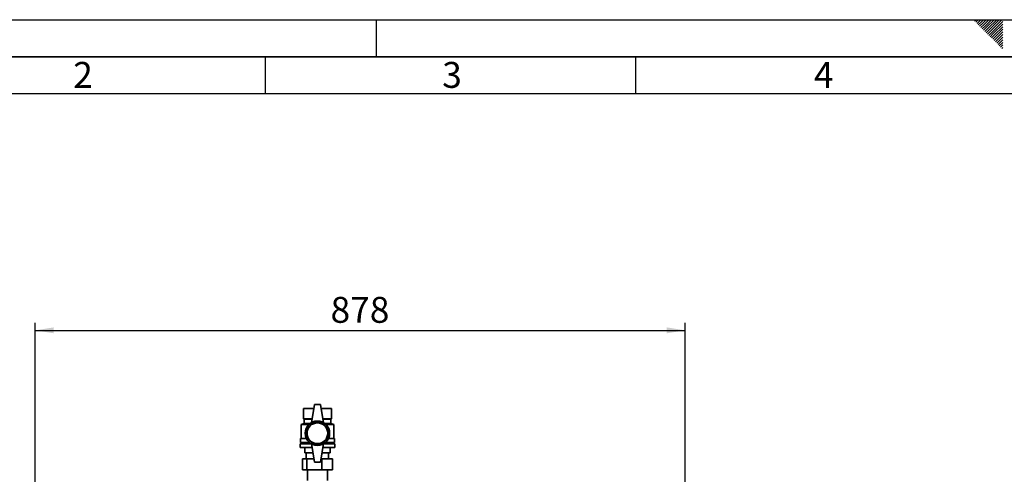
# Paper-space layout 'Blatt1' of a CAD drawing. Units: millimetres. Extents: x 0 to 4200, y 0 to 2970.
# Drawn here: x 769 to 2098, y 2356 to 2970 of the extents above; entities that cross this region are included whole.
import ezdxf

# ---------------------------------------------------------------- set-up
doc = ezdxf.new("R2010")
doc.units = ezdxf.units.MM
for name, color, linetype in [('1', 7, 'Continuous'), ('61', 7, 'Continuous'), ('62', 7, 'Continuous'), ('DEFAULT', 179, 'Continuous')]:
    doc.layers.add(name, color=color, linetype=linetype)
doc.styles.add('SLDTEXTSTYLE0', font='TXT', dxfattribs={"width": 0.75})
doc.styles.add('SLDTEXTSTYLE1', font='TXT', dxfattribs={"width": 0.605})
doc.dimstyles.new('SLDDIMSTYLE0', dxfattribs={"dimtxt": 35, "dimasz": 25, "dimexe": 0, "dimexo": 0.0625, "dimgap": 8.75, "dimtad": 1, "dimdec": 0, "dimrnd": 1e-09, "dimzin": 12, "dimdsep": 46, "dimtxsty": 'SLDTEXTSTYLE1', "dimsah": 1, "dimcen": 0.09, "dimadec": 0, "dimazin": 3, "dimtfac": 1, "dimtdec": 0, "dimtofl": 0, "dimtmove": 0, "dimatfit": 3, "dimfxl": 1, "dimfrac": 2, "dimtolj": 1, "dimtzin": 12, "dimarcsym": 0})

# ---------------------------------------------------------------- blocks, each defined once
blk = doc.blocks.new('_D')
at = {"layer": '1', "ltscale": 10}
for p, q in [((789.6, 2179.3), (789.6, 2560.3)), ((1667.1, 2097.3), (1667.1, 2560.3)), ((789.6, 2550.3), (1667.1, 2550.3))]:
    blk.add_line(p, q, dxfattribs=at)
for points in [[(789.6, 2550.3), (814.6, 2546.3), (814.6, 2554.3)], [(1667.1, 2550.3), (1642.1, 2554.3), (1642.1, 2546.3)]]:
    blk.add_solid(points, dxfattribs=at)
at = {"layer": '1', "ltscale": 10, "insert": (1188.3, 2595.5), "char_height": 35, "attachment_point": 1, "style": 'SLDTEXTSTYLE1'}
blk.add_mtext('878', dxfattribs=at)

psp = doc.layouts.new('Blatt1')

# ---------------------------------------------------------------- linework, layer by layer
at = {"layer": '61', "ltscale": 10}
psp.add_line((0, 2970), (4200, 2970), dxfattribs=at)
at = {"layer": '61', "color": 7, "linetype": 'Continuous', "lineweight": 35, "ltscale": 10}
psp.add_line((4150, 2920), (50, 2920), dxfattribs=at)
at = {"layer": '61', "color": 7, "linetype": 'Continuous', "ltscale": 10}
psp.add_line((4100, 2870), (100, 2870), dxfattribs=at)
at = {"layer": '62', "color": 7, "linetype": 'Continuous', "ltscale": 10}
for p, q in [((1250, 2970), (1250, 2920)), ((2057.5, 2968.3), (2059.3, 2970)), ((2059.3, 2966.5), (2062.8, 2970)), ((2061.1, 2964.7), (2065.2, 2968.8)), ((2062.8, 2962.9), (2067, 2967.1)), ((2064.6, 2961.2), (2068.7, 2965.3)), ((2065.2, 2968.8), (2066.4, 2970)), ((2067, 2967.1), (2069.9, 2970)), ((2068.7, 2965.3), (2073.4, 2970)), ((2070.5, 2963.5), (2077, 2970)), ((2072.3, 2961.8), (2080.5, 2970)), ((2074, 2960), (2084, 2970)), ((2075.8, 2958.2), (2087.6, 2970)), ((2077.6, 2956.5), (2091.1, 2970)), ((2079.3, 2954.7), (2094.6, 2970)), ((2081.1, 2952.9), (2095.8, 2967.6)), ((2066.4, 2959.4), (2070.5, 2963.5)), ((2068.2, 2957.6), (2072.3, 2961.8)), ((2069.9, 2955.9), (2074, 2960)), ((2071.7, 2954.1), (2075.8, 2958.2)), ((2073.5, 2952.3), (2077.6, 2956.5)), ((2075.2, 2950.6), (2079.3, 2954.7)), ((2077, 2948.8), (2081.1, 2952.9)), ((2078.8, 2947), (2082.9, 2951.2)), ((2082.9, 2951.2), (2095.8, 2964.1)), ((2084.7, 2949.4), (2095.8, 2960.5)), ((2086.4, 2947.6), (2095.8, 2957)), ((2088.2, 2945.9), (2095.8, 2953.5)), ((2080.5, 2945.3), (2084.7, 2949.4)), ((2082.3, 2943.5), (2086.4, 2947.6)), ((2084.1, 2941.7), (2088.2, 2945.9)), ((2085.8, 2940), (2090, 2944.1)), ((2087.6, 2938.2), (2091.7, 2942.3)), ((2089.4, 2936.4), (2093.5, 2940.6)), ((2090, 2944.1), (2095.8, 2949.9)), ((2091.1, 2934.7), (2095.3, 2938.8)), ((2091.7, 2942.3), (2095.8, 2946.4)), ((2093.5, 2940.6), (2095.8, 2942.9)), ((2095.3, 2938.8), (2095.8, 2939.3)), ((2092.9, 2932.9), (2095.8, 2935.8)), ((2094.7, 2931.1), (2095.8, 2932.3)), ((1100, 2920), (1100, 2870)), ((1600, 2920), (1600, 2870))]:
    psp.add_line(p, q, dxfattribs=at)
at = {"layer": 'DEFAULT', "linetype": 'Continuous', "lineweight": 35, "ltscale": 10}
for p, q in [((1166.6, 2450.3), (1162.6, 2425.3)), ((1174.6, 2450.3), (1166.6, 2450.3)), ((1174.6, 2450.3), (1178.6, 2425.3)), ((1151.6, 2444.8), (1151.6, 2430.8)), ((1151.6, 2444.8), (1165.7, 2444.8)), ((1151.6, 2430.8), (1151.6, 2444.8)), ((1151.6, 2444.8), (1151.6, 2444.8)), ((1175.5, 2444.8), (1189.6, 2444.8)), ((1189.6, 2444.8), (1189.6, 2430.8)), ((1152.6, 2424.3), (1148.6, 2423.3)), ((1148.6, 2423.3), (1148.6, 2404.3)), ((1159.3, 2423.3), (1148.6, 2423.3)), ((1151.6, 2430.8), (1152.6, 2430.3)), ((1151.6, 2430.8), (1163.5, 2430.8)), ((1151.6, 2430.8), (1151.6, 2430.8)), ((1152.6, 2430.3), (1152.6, 2424.3)), ((1152.6, 2430.3), (1163.4, 2430.3)), ((1152.6, 2424.3), (1160.4, 2424.3)), ((1177.7, 2430.8), (1189.6, 2430.8)), ((1177.8, 2430.3), (1188.6, 2430.3)), ((1180.8, 2424.3), (1188.6, 2424.3)), ((1192.6, 2423.3), (1181.9, 2423.3)), ((1188.6, 2430.3), (1189.6, 2430.8)), ((1188.6, 2424.3), (1188.6, 2430.3)), ((1192.6, 2423.3), (1188.6, 2424.3)), ((1192.6, 2404.3), (1192.6, 2423.3)), ((1147.1, 2396.8), (1147.1, 2391.8)), ((1147.1, 2396.8), (1162.7, 2396.8)), ((1147.6, 2404.3), (1147.6, 2398.8)), ((1147.6, 2404.3), (1155.7, 2404.3)), ((1147.6, 2398.8), (1159.8, 2398.8)), ((1149.6, 2398.8), (1149.6, 2396.8)), ((1166.6, 2372.3), (1162.6, 2397.3)), ((1174.6, 2372.3), (1178.6, 2397.3)), ((1178.5, 2396.8), (1194.1, 2396.8)), ((1181.4, 2398.8), (1193.6, 2398.8)), ((1185.6, 2404.3), (1193.6, 2404.3)), ((1191.6, 2396.8), (1191.6, 2398.8)), ((1193.6, 2398.8), (1193.6, 2404.3)), ((1194.1, 2391.8), (1194.1, 2396.8)), ((1147.1, 2391.8), (1163.5, 2391.8)), ((1153.6, 2391.8), (1153.6, 2384.8)), ((1153.6, 2384.8), (1153.6, 2391.8)), ((1153.6, 2384.8), (1164.6, 2384.8)), ((1153.6, 2384.8), (1153.6, 2384.8)), ((1155.6, 2384.8), (1155.6, 2376.7)), ((1176.6, 2384.8), (1187.6, 2384.8)), ((1177.7, 2391.8), (1194.1, 2391.8)), ((1185.6, 2376.7), (1185.6, 2384.8)), ((1187.6, 2391.8), (1187.6, 2384.8)), ((1150.4, 2361.7), (1150.4, 2376.7)), ((1150.4, 2376.7), (1156.3, 2376.7)), ((1156.3, 2361.7), (1156.3, 2376.7)), ((1156.3, 2376.7), (1165.9, 2376.7)), ((1166.6, 2372.3), (1174.6, 2372.3)), ((1175.3, 2376.7), (1176.5, 2376.7)), ((1176.5, 2361.7), (1176.5, 2376.7)), ((1176.5, 2376.7), (1190.8, 2376.7)), ((1190.8, 2361.7), (1190.8, 2376.7)), ((1156.3, 2361.7), (1150.4, 2361.7)), ((1176.5, 2361.7), (1156.3, 2361.7)), ((1157.2, 2361.7), (1157.2, 2347.3)), ((1190.8, 2361.7), (1176.5, 2361.7)), ((1184.1, 2347.3), (1184.1, 2361.7))]:
    psp.add_line(p, q, dxfattribs=at)
at = {"layer": 'DEFAULT', "linetype": 'Continuous', "lineweight": 35, "ltscale": 100}
for radius in [16.5, 14.5, 14]:
    psp.add_circle((1170.6, 2411.3), radius, dxfattribs=at)
for centre, start, end in [((1170.6, 2411.5), 60, 120), ((1170.6, 2411.2), 240, 300)]:
    psp.add_arc(centre, 16, start, end, dxfattribs=at)

# ---------------------------------------------------------------- texts
at = {"layer": '62', "ltscale": 10, "char_height": 35, "attachment_point": 2, "style": 'SLDTEXTSTYLE0'}
for s, insert in [('2', (854.1, 2912.9)), ('3', (1352.3, 2912.9)), ('4', (1854.1, 2912.9))]:
    psp.add_mtext(s, dxfattribs=dict(at, insert=insert))

# ---------------------------------------------------------------- dimensions: what is measured, and where the dimension line sits
at = {"layer": '1', "ltscale": 10}
dim = psp.add_linear_dim(base=(1667.1105869, 2550.3348758), p1=(789.6105869, 2169.3348758), p2=(1667.1105869, 2087.3348758), dimstyle='SLDDIMSTYLE0', dxfattribs=at)
dim.commit()
dim.dimension.update_dxf_attribs({"geometry": '_D', "text_midpoint": (1228.3605869, 2550.3348758), "dimtype": 160})

doc.saveas('drawing.dxf')
